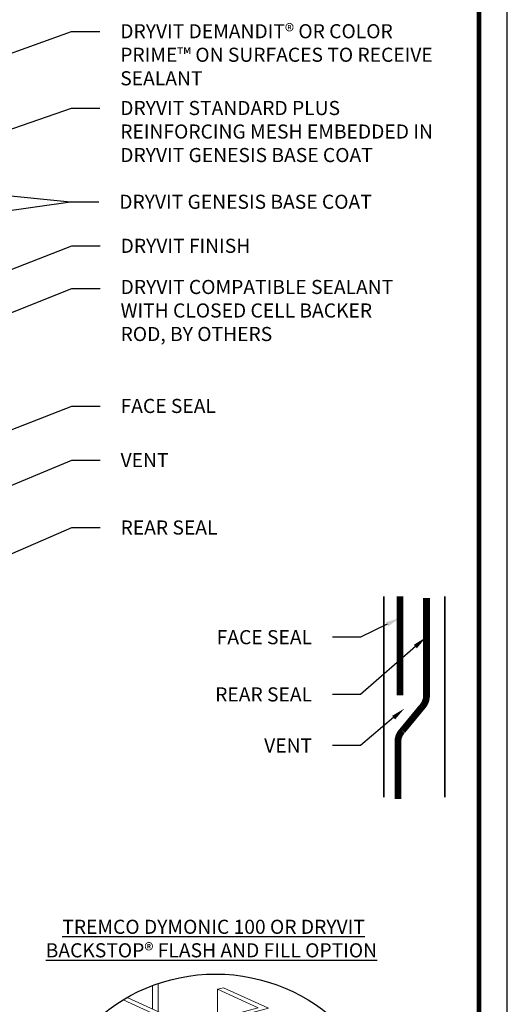
# Model space of a CAD drawing. Units: inches. Extents: x 0 to 120, y -33 to 11.
# Drawn here: x 14 to 16, y -29 to -24 of the extents above; entities that cross this region are included whole.
import ezdxf
from ezdxf import colors
from ezdxf.entities.mleader import LeaderData, LeaderLine
from ezdxf.math import Vec2, Vec3

# ---------------------------------------------------------------- set-up
doc = ezdxf.new("R2010")
doc.units = ezdxf.units.IN
doc.header["$MEASUREMENT"] = 0
doc.layers.add('0NONPLOT', color=151, linetype='CONTINUOUS', plot=False)
doc.layers.add('3- Titleblock', color=7, linetype='CONTINUOUS')
doc.layers.add('TEXT', color=7, linetype='CONTINUOUS')
for name, color, linetype, lineweight in [('FRAMING', 252, 'CONTINUOUS', 13), ('SEALANT - REAR SEAL', 7, 'CONTINUOUS', 5), ('TEXT - DRAWING', 7, 'CONTINUOUS', 5)]:
    doc.layers.add(name, color=color, linetype=linetype, lineweight=lineweight)
doc.styles.add('arial', font='arial.ttf', dxfattribs={"height": 0.12})
doc.styles.add('isocp', font='isocpeur.ttf', dxfattribs={"height": 0.085})

msp = doc.modelspace()

# ---------------------------------------------------------------- linework, layer by layer
at = {"layer": '0NONPLOT'}
msp.add_lwpolyline([(15.8427, -21.9879), (8.0963, -21.9879), (8.0963, -32.5383), (15.8427, -32.5383)], close=True, dxfattribs=at)
at = {"layer": '3- Titleblock', "lineweight": 0, "const_width": 0.02}
msp.add_lwpolyline([(8.2213, -22.1129), (15.7177, -22.1129), (15.7177, -32.4133), (8.2213, -32.4133)], close=True, dxfattribs=at)
at = {"layer": 'FRAMING'}
for p, q in [((14.2723, -28.6756), (14.2723, -28.7792)), ((14.2985, -28.6662), (14.2985, -28.7911)), ((14.5601, -28.6919), (14.5601, -28.8224))]:
    msp.add_line(p, q, dxfattribs=at)
msp.add_lwpolyline([(14.1606, -28.7283), (14.4386, -28.855), (14.7405, -28.7741), (14.5601, -28.6919), (14.5863, -28.6849), (14.7864, -28.776), (14.4321, -28.871), (14.1424, -28.7389)], dxfattribs=at)
at = {"layer": 'SEALANT - REAR SEAL', "color": 7}
for points, const_width in [([(15.296, -26.9512), (15.296, -27.8416)], 0.0075), ([(15.3675, -26.9515), (15.3675, -27.3897)], 0.03), ([(15.5662, -26.9512), (15.5662, -27.8416)], 0.0075)]:
    msp.add_lwpolyline(points, dxfattribs=dict(at, const_width=const_width))
at = {"layer": 'SEALANT - REAR SEAL', "color": 7, "const_width": 0.03}
msp.add_lwpolyline([(15.4854, -26.9585), (15.4854, -27.3898, -0.188054), (15.4653, -27.4413), (15.3786, -27.5466, 0.196687), (15.359, -27.5933), (15.359, -27.8495)], format="xyb", dxfattribs=at)
at = {"layer": 'TEXT'}
msp.add_circle((14.552, -29.4141), 0.7897, dxfattribs=at)

# ---------------------------------------------------------------- texts
at = {"layer": 'TEXT', "insert": (14.5334, -28.4671), "char_height": 0.0625, "width": 1.655455, "attachment_point": 5, "style": 'arial'}
msp.add_mtext('\\pxqc;{\\L TREMCO DYMONIC 100 OR \\C7;DRYVIT BACKSTOP® FLASH AND FILL \\C256;OPTION}', dxfattribs=at)

# ---------------------------------------------------------------- leaders
at = {"layer": 'TEXT - DRAWING'}
ml = msp.add_multileader_mtext('Standard', dxfattribs=at)
ml.set_content('DRYVIT DETAIL MESH® WRAPPED TO BACKSIDE OF INSULATION BOARD MIN. 2-1/2" (64 MM) ', color=256, style='arial')
ml.set_leader_properties()
ml.build(insert=Vec2(0, 0))
ml.multileader.update_dxf_attribs({"dogleg_length": 0.125, "arrow_head_size": 0.0625})
ctx = ml.context
ctx.base_point, ctx.char_height, ctx.arrow_head_size, ctx.landing_gap_size, ctx.plane_origin = Vec3(14.0411, -22.7154), 0.0625, 0.0625, 0.09, Vec3(13.564, -26.5597)
notes = []
notes.append((ctx, [(0, (1, 1, 0), (13.9161, -22.7154), (1, 0), 0.125, [(0, [(11.5504, -24.9475)], 0, [])])]))
ctx.mtext.insert, ctx.mtext.width, ctx.mtext.defined_height, ctx.mtext.flow_direction = Vec3(14.1311, -22.675), 1.458701, 0.3881, 5
ml = msp.add_multileader_mtext('Standard', dxfattribs=at)
ml.set_content('DRYVIT APPROVED WASHER WITH CORROSION RESISTANT FASTENER', color=256, style='arial')
ml.set_leader_properties()
ml.build(insert=Vec2(0, 0))
ml.multileader.update_dxf_attribs({"dogleg_length": 0.125, "arrow_head_size": 0.0625})
ctx = ml.context
ctx.base_point, ctx.char_height, ctx.arrow_head_size, ctx.landing_gap_size, ctx.plane_origin = Vec3(14.0401, -24.0907), 0.0625, 0.0625, 0.09, Vec3(13.564, -25.0567)
notes.append((ctx, [(0, (1, 1, 0), (13.9151, -24.0907), (1, 0), 0.125, [(0, [(13.4335, -24.505)], 0, [])])]))
ctx.mtext.insert, ctx.mtext.width, ctx.mtext.flow_direction = Vec3(14.1301, -24.0589), 1.388928, 5
ml = msp.add_multileader_mtext('Standard', dxfattribs=at)
ml.set_content('DRYVIT DEMANDIT® OR COLOR PRIME™ ON SURFACES TO RECEIVE SEALANT', color=256, style='arial')
ml.set_leader_properties()
ml.build(insert=Vec2(0, 0))
ml.multileader.update_dxf_attribs({"dogleg_length": 0.125, "arrow_head_size": 0.0625})
ctx = ml.context
ctx.base_point, ctx.char_height, ctx.arrow_head_size, ctx.landing_gap_size, ctx.plane_origin = Vec3(14.0401, -24.4486), 0.0625, 0.0625, 0.09, Vec3(13.6586, -26.0002)
notes.append((ctx, [(0, (1, 1, 0), (13.9151, -24.4486), (1, 0), 0.125, [(0, [(11.592, -25.2884)], 0, [])])]))
ctx.mtext.insert, ctx.mtext.width, ctx.mtext.flow_direction = Vec3(14.1301, -24.4168), 1.418953, 5
ml = msp.add_multileader_mtext('Standard', dxfattribs=at)
ml.set_content('DRYVIT STANDARD PLUS REINFORCING MESH EMBEDDED IN DRYVIT GENESIS BASE COAT', color=256, style='arial')
ml.set_leader_properties()
ml.build(insert=Vec2(0, 0))
ml.multileader.update_dxf_attribs({"dogleg_length": 0.125, "arrow_head_size": 0.0625})
ctx = ml.context
ctx.base_point, ctx.char_height, ctx.arrow_head_size, ctx.landing_gap_size, ctx.plane_origin = Vec3(14.0401, -24.7886), 0.0625, 0.0625, 0.09, Vec3(13.564, -25.5694)
notes.append((ctx, [(0, (1, 1, 0), (13.9151, -24.7886), (1, 0), 0.125, [(0, [(13.3275, -24.9917)], 0, [])])]))
ctx.mtext.insert, ctx.mtext.width, ctx.mtext.flow_direction = Vec3(14.1301, -24.7569), 1.452487, 5
ml = msp.add_multileader_mtext('Standard', dxfattribs=at)
ml.set_content('{\\fISOCPEUR|b0|i0|c0|p34; }', color=256, style='isocp')
ml.set_leader_properties()
ml.build(insert=Vec2(0, 0))
ml.multileader.update_dxf_attribs({"dogleg_length": 0.125, "arrow_head_size": 0.0625})
ctx = ml.context
ctx.base_point, ctx.char_height, ctx.arrow_head_size, ctx.landing_gap_size, ctx.plane_origin = Vec3(14.0357, -25.204), 0.0625, 0.0625, 0.09, Vec3(13.6542, -25.3302)
notes.append((ctx, [(0, (1, 1, 0), (13.9107, -25.204), (1, 0), 0.125, [(0, [(12.5931, -25.0703)], 0, [])])]))
ctx.mtext.insert, ctx.mtext.flow_direction = Vec3(14.1257, -25.1727), 5
ml = msp.add_multileader_mtext('Standard', dxfattribs=at)
ml.set_content('DRYVIT GENESIS BASE COAT', color=256, style='arial')
ml.set_leader_properties()
ml.build(insert=Vec2(0, 0))
ml.multileader.update_dxf_attribs({"dogleg_length": 0.125, "arrow_head_size": 0.0625})
ctx = ml.context
ctx.base_point, ctx.char_height, ctx.arrow_head_size, ctx.landing_gap_size, ctx.plane_origin = Vec3(14.0357, -25.204), 0.0625, 0.0625, 0.09, Vec3(13.6542, -25.3302)
notes.append((ctx, [(0, (1, 1, 0), (13.9107, -25.204), (1, 0), 0.125, [(0, [(13.3483, -25.2828)], 0, [])])]))
ctx.mtext.insert, ctx.mtext.flow_direction = Vec3(14.1257, -25.1722), 5
ml = msp.add_multileader_mtext('Standard', dxfattribs=at)
ml.set_content('DRYVIT FINISH', color=256, style='arial')
ml.set_leader_properties()
ml.build(insert=Vec2(0, 0))
ml.multileader.update_dxf_attribs({"dogleg_length": 0.125, "arrow_head_size": 0.0625})
ctx = ml.context
ctx.base_point, ctx.char_height, ctx.arrow_head_size, ctx.landing_gap_size, ctx.plane_origin = Vec3(14.0416, -25.399), 0.0625, 0.0625, 0.09, Vec3(13.6876, -26.5727)
notes.append((ctx, [(0, (1, 1, 0), (13.9166, -25.399), (1, 0), 0.125, [(0, [(13.0071, -25.7528)], 0, [])])]))
ctx.mtext.insert, ctx.mtext.flow_direction = Vec3(14.1316, -25.3672), 5
ml = msp.add_multileader_mtext('Standard', dxfattribs=at)
ml.set_content('DRYVIT COMPATIBLE SEALANT WITH CLOSED CELL BACKER ROD, BY OTHERS', color=256, style='arial')
ml.set_leader_properties()
ml.build(insert=Vec2(0, 0))
ml.multileader.update_dxf_attribs({"dogleg_length": 0.125, "arrow_head_size": 0.0625})
ctx = ml.context
ctx.base_point, ctx.char_height, ctx.arrow_head_size, ctx.landing_gap_size, ctx.plane_origin = Vec3(14.0416, -25.587), 0.0625, 0.0625, 0.09, Vec3(13.6586, -26.0704)
notes.append((ctx, [(0, (1, 1, 0), (13.9166, -25.587), (1, 0), 0.125, [(0, [(11.7265, -26.4668)], 0, [])])]))
ctx.mtext.insert, ctx.mtext.width, ctx.mtext.flow_direction = Vec3(14.1316, -25.5496), 1.26593, 5
ml = msp.add_multileader_mtext('Standard', dxfattribs=at)
ml.set_content('FACE SEAL', color=256, style='arial')
ml.set_leader_properties()
ml.build(insert=Vec2(0, 0))
ml.multileader.update_dxf_attribs({"dogleg_length": 0.125, "arrow_head_size": 0.0625})
ctx = ml.context
ctx.base_point, ctx.char_height, ctx.arrow_head_size, ctx.landing_gap_size, ctx.plane_origin = Vec3(14.0416, -26.1084), 0.0625, 0.0625, 0.09, Vec3(13.6586, -26.5628)
notes.append((ctx, [(0, (1, 1, 0), (13.9166, -26.1084), (1, 0), 0.125, [(0, [(11.7265, -26.9592)], 0, [])])]))
ctx.mtext.insert, ctx.mtext.width, ctx.mtext.flow_direction = Vec3(14.1316, -26.0766), 1.26593, 5
ml = msp.add_multileader_mtext('Standard', dxfattribs=at)
ml.set_content('VENT', color=256, style='arial')
ml.set_leader_properties()
ml.build(insert=Vec2(0, 0))
ml.multileader.update_dxf_attribs({"dogleg_length": 0.125, "arrow_head_size": 0.0625})
ctx = ml.context
ctx.base_point, ctx.char_height, ctx.arrow_head_size, ctx.landing_gap_size, ctx.plane_origin = Vec3(14.0416, -26.3477), 0.0625, 0.0625, 0.09, Vec3(13.6586, -26.7558)
notes.append((ctx, [(0, (1, 1, 0), (13.9166, -26.3477), (1, 0), 0.125, [(0, [(11.7717, -27.2395)], 0, [])])]))
ctx.mtext.insert, ctx.mtext.width, ctx.mtext.flow_direction = Vec3(14.1316, -26.3165), 1.26593, 5
ml = msp.add_multileader_mtext('Standard', dxfattribs=at)
ml.set_content('REAR SEAL', color=256, style='arial')
ml.set_leader_properties()
ml.build(insert=Vec2(0, 0))
ml.multileader.update_dxf_attribs({"dogleg_length": 0.125, "arrow_head_size": 0.0625})
ctx = ml.context
ctx.base_point, ctx.char_height, ctx.arrow_head_size, ctx.landing_gap_size, ctx.plane_origin = Vec3(14.0416, -26.6469), 0.0625, 0.0625, 0.09, Vec3(13.6586, -26.936)
notes.append((ctx, [(0, (1, 1, 0), (13.9166, -26.6469), (1, 0), 0.125, [(0, [(11.7265, -27.5959)], 0, [])])]))
ctx.mtext.insert, ctx.mtext.width, ctx.mtext.flow_direction = Vec3(14.1316, -26.6151), 1.26593, 5
ml = msp.add_multileader_mtext('Standard', dxfattribs=at)
ml.set_content('FACE SEAL', color=256, style='arial')
ml.set_leader_properties()
ml.build(insert=Vec2(0, 0))
ml.multileader.update_dxf_attribs({"dogleg_length": 0.125, "arrow_head_size": 0.0625})
ctx = ml.context
ctx.base_point, ctx.char_height, ctx.arrow_head_size, ctx.landing_gap_size, ctx.plane_origin = Vec3(14.4187, -27.1327), 0.0625, 0.0625, 0.09, Vec3(12.7686, -26.2256)
ctx.text_align_type = 2
notes.append((ctx, [(1, (1, 1, 0), (15.1938, -27.1327), (-1, 0), 0.125, [(0, [(15.3671, -27.0472)], 0, [])])]))
ctx.mtext.insert, ctx.mtext.width, ctx.mtext.alignment, ctx.mtext.flow_direction = Vec3(14.9788, -27.1009), 1.26593, 3, 5
ml = msp.add_multileader_mtext('Standard', dxfattribs=at)
ml.set_content('REAR SEAL', color=256, style='arial')
ml.set_leader_properties()
ml.build(insert=Vec2(0, 0))
ml.multileader.update_dxf_attribs({"dogleg_length": 0.125, "arrow_head_size": 0.0625})
ctx = ml.context
ctx.base_point, ctx.char_height, ctx.arrow_head_size, ctx.landing_gap_size, ctx.plane_origin = Vec3(14.4087, -27.3861), 0.0625, 0.0625, 0.09, Vec3(12.6375, -26.3226)
ctx.text_align_type = 2
notes.append((ctx, [(1, (1, 1, 0), (15.1938, -27.3861), (-1, 0), 0.125, [(0, [(15.4829, -27.1325)], 0, [])])]))
ctx.mtext.insert, ctx.mtext.width, ctx.mtext.alignment, ctx.mtext.flow_direction = Vec3(14.9788, -27.3544), 1.26593, 3, 5
ml = msp.add_multileader_mtext('Standard', dxfattribs=at)
ml.set_content('VENT', color=256, style='arial')
ml.set_leader_properties()
ml.build(insert=Vec2(0, 0))
ml.multileader.update_dxf_attribs({"dogleg_length": 0.125, "arrow_head_size": 0.0625})
ctx = ml.context
ctx.base_point, ctx.char_height, ctx.arrow_head_size, ctx.landing_gap_size, ctx.plane_origin = Vec3(14.6581, -27.6118), 0.0625, 0.0625, 0.09, Vec3(12.981, -26.4617)
ctx.text_align_type = 2
notes.append((ctx, [(1, (1, 1, 0), (15.1938, -27.6118), (-1, 0), 0.125, [(0, [(15.3875, -27.4482)], 0, [])])]))
ctx.mtext.insert, ctx.mtext.width, ctx.mtext.alignment, ctx.mtext.flow_direction = Vec3(14.9788, -27.5805), 1.26593, 3, 5
for ctx, leaders in notes:
    for number, flags, end, landing, length, lines in leaders:
        leader = LeaderData()
        leader.index, (leader.has_last_leader_line, leader.has_dogleg_vector, leader.attachment_direction) = number, flags
        leader.last_leader_point, leader.dogleg_vector, leader.dogleg_length = Vec3(end), Vec3(landing), length
        for number, points, colour, breaks in lines:
            line = LeaderLine()
            line.index, line.vertices, line.color, line.breaks = number, Vec3.list(points), colors.encode_raw_color(colour), breaks
            leader.lines.append(line)
        ctx.leaders.append(leader)

doc.saveas('drawing.dxf')
